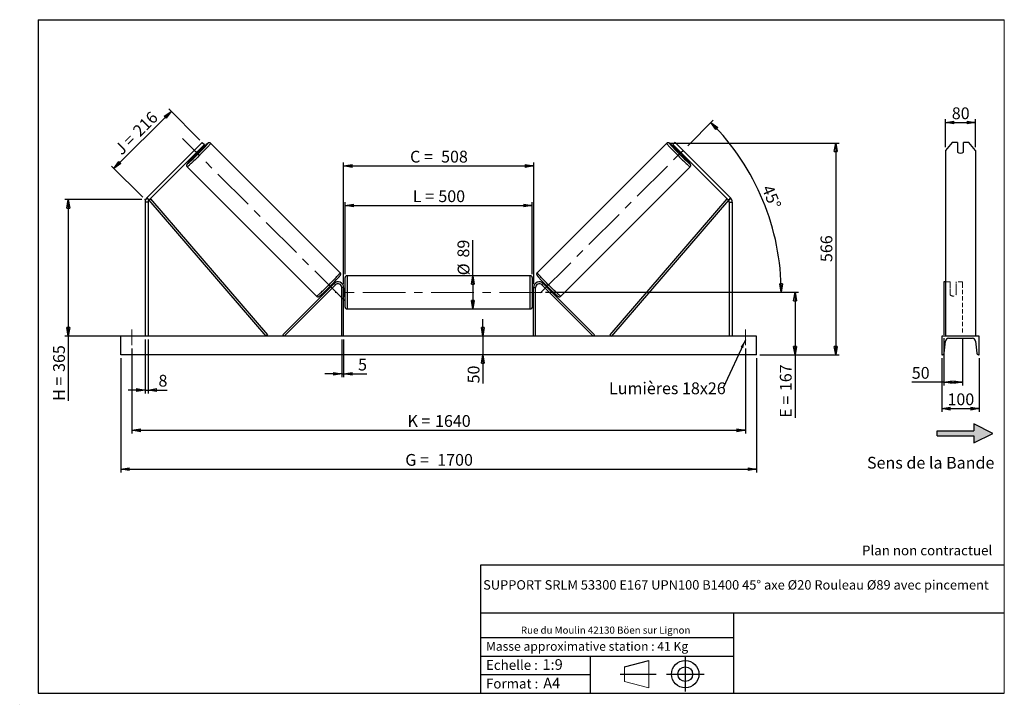
# Model space of a CAD drawing. Units: millimetres. Extents: x 0 to 292, y 2 to 205.
import ezdxf

# ---------------------------------------------------------------- set-up
doc = ezdxf.new("R2010")
doc.units = ezdxf.units.MM
doc.header["$PDSIZE"] = -1
doc.linetypes.add('CENTERX2', pattern=[20.32, 12.7, -2.54, 2.54, -2.54])
doc.linetypes.add('HIDDEN', pattern=[1.905, 1.27, -0.635])
doc.layers.add('SLD-0', color=7, linetype='Continuous')
doc.styles.add('SLDTEXTSTYLE0', font='TXT', dxfattribs={"width": 0.75})
doc.styles.add('SLDTEXTSTYLE2', font='TXT', dxfattribs={"width": 0.666667})
doc.dimstyles.new('SLDDIMSTYLE0', dxfattribs={"dimtxt": 3.501, "dimasz": 2.5, "dimexe": 0, "dimexo": 0.0625, "dimgap": 0.87525, "dimtad": 1, "dimdec": 0, "dimlfac": 9, "dimrnd": 1e-09, "dimzin": 12, "dimdsep": 46, "dimtxsty": 'SLDTEXTSTYLE0', "dimblk1": 'CLOSED', "dimblk2": 'CLOSED', "dimsah": 1, "dimcen": 0.09, "dimadec": 0, "dimazin": 3, "dimtfac": 1, "dimtofl": 0, "dimtmove": 0, "dimatfit": 3, "dimldrblk": 'CLOSED', "dimfxl": 0, "dimfrac": 2, "dimtolj": 1, "dimtzin": 12, "dimarcsym": 0})
doc.dimstyles.new('SLDDIMSTYLE1', dxfattribs={"dimtxt": 3.501, "dimasz": 2.5, "dimexe": 0, "dimexo": 0.0625, "dimgap": 0.87525, "dimtad": 1, "dimdec": 0, "dimlfac": 9, "dimrnd": 1e-09, "dimzin": 12, "dimdsep": 46, "dimtxsty": 'SLDTEXTSTYLE0', "dimblk1": 'CLOSED', "dimblk2": 'CLOSED', "dimsah": 1, "dimcen": 0.09, "dimadec": 0, "dimazin": 3, "dimtfac": 1, "dimtmove": 0, "dimatfit": 0, "dimldrblk": 'CLOSED', "dimfxl": 0, "dimfrac": 2, "dimtolj": 1, "dimtzin": 12, "dimarcsym": 0})
doc.dimstyles.new('SLDDIMSTYLE2', dxfattribs={"dimtxt": 3.501, "dimasz": 2.5, "dimexe": 0, "dimexo": 0.0625, "dimgap": 0.87525, "dimtad": 1, "dimdec": 4, "dimlfac": 9, "dimzin": 12, "dimdsep": 46, "dimtxsty": 'SLDTEXTSTYLE0', "dimblk1": 'CLOSED', "dimblk2": 'CLOSED', "dimsah": 1, "dimcen": 0.09, "dimadec": 0, "dimazin": 3, "dimtfac": 1, "dimtofl": 0, "dimtmove": 0, "dimatfit": 3, "dimldrblk": 'CLOSED', "dimfxl": 0, "dimfrac": 2, "dimtolj": 1, "dimtzin": 12, "dimarcsym": 0})
doc.dimstyles.new('SLDDIMSTYLE3', dxfattribs={"dimtxt": 0.18, "dimasz": 2.5, "dimexe": 0, "dimexo": 0.0625, "dimgap": 0, "dimtad": 0, "dimtih": 1, "dimtoh": 1, "dimdec": 0, "dimrnd": 1e-09, "dimzin": 0, "dimdsep": 46, "dimtxsty": 'Standard', "dimsah": 1, "dimcen": 0.09, "dimadec": 0, "dimazin": 0, "dimtfac": 2.5, "dimtdec": 0, "dimtofl": 0, "dimtmove": 0, "dimatfit": 3, "dimfxl": 0, "dimfrac": 2, "dimtolj": 1, "dimtzin": 0, "dimarcsym": 0})

# ---------------------------------------------------------------- blocks, each defined once
blk = doc.blocks.new('Bloc2')
at = {"linetype": 'Continuous'}
blk.add_hatch(color=7, dxfattribs=at).paths.add_polyline_path([(1970.8, 498.6), (2010, 518.6), (1970.8, 538.6), (1970.8, 523.6), (1894.5, 523.6), (1894.5, 513.6), (1970.8, 513.6)], flags=0)
at = {"layer": 'SLD-0', "color": 7}
for p, q in [((1970.8, 538.6), (1970.8, 523.6)), ((2010, 518.6), (1970.8, 538.6)), ((1894.5, 513.6), (1894.5, 523.6)), ((1894.5, 523.6), (1970.8, 523.6)), ((1894.5, 513.6), (1970.8, 513.6)), ((1970.8, 498.6), (2010, 518.6)), ((1970.8, 513.6), (1970.8, 498.6))]:
    blk.add_line(p, q, dxfattribs=at)
blk = doc.blocks.new('Bloc1')
at = {"color": 7, "linetype": 'Continuous', "lineweight": 0}
blk.add_point((27.17, 41.63), dxfattribs=at)
at = {"layer": 'SLD-0'}
for p, q in [((9.1, 43.82), (16.35, 45.7)), ((27.17, 46.64), (27.17, 36.52)), ((7.87, 41.63), (18.56, 41.63)), ((21.6, 41.63), (32.77, 41.63))]:
    blk.add_line(p, q, dxfattribs=at)
at = {"layer": 'SLD-0', "color": 7, "linetype": 'Continuous', "lineweight": 18}
for p, q in [((16.35, 45.7), (16.35, 37.56)), ((9.1, 39.44), (9.1, 43.82)), ((9.1, 39.44), (16.35, 37.56))]:
    blk.add_line(p, q, dxfattribs=at)
at = {"layer": 'SLD-0'}
for radius in [4.07, 2.19]:
    blk.add_circle((27.17, 41.63), radius, dxfattribs=at)
blk = doc.blocks.new('SW_NOTE_0')
at = {"color": 0, "linetype": 'Continuous', "lineweight": 0, "insert": (28.37, -0.09), "char_height": 2.1167, "attachment_point": 2, "style": 'SLDTEXTSTYLE0'}
blk.add_mtext('Rue du Moulin 42130 Böen sur Lignon', dxfattribs=at)
blk = doc.blocks.new('_Closed')
at = {"color": 0, "linetype": 'ByBlock', "lineweight": -2}
for p, q in [((-1, 0.166667), (0, 0)), ((-1, 0.166667), (-1, -0.166667)), ((0, 0), (-1, -0.166667)), ((0, 0), (-1, 0))]:
    blk.add_line(p, q, dxfattribs=at)
blk = doc.blocks.new('_D')
at = {"layer": 'SLD-0'}
for p, q in [((53.02, 169.21), (43.77, 178.46)), ((27.49, 160.77), (44.48, 177.75)), ((36.04, 152.22), (26.79, 161.47))]:
    blk.add_line(p, q, dxfattribs=at)
at = {"layer": 'SLD-0', "xscale": 2.5, "yscale": 2.5}
for p, rotation in [((44.48, 177.75), 45.00000000000104), ((27.49, 160.77), 225.0000000000011)]:
    blk.add_blockref('_Closed', p, dxfattribs=dict(at, rotation=rotation))
at = {"layer": 'SLD-0', "char_height": 3.501, "attachment_point": 1, "rotation": 45}
for s, insert, style in [('216', (32.76, 172.42), 'SLDTEXTSTYLE0'), ('J =', (27.34, 166.99), 'SLDTEXTSTYLE2')]:
    blk.add_mtext(s, dxfattribs=dict(at, insert=insert, style=style))
blk = doc.blocks.new('_D_1')
at = {"layer": 'SLD-0'}
for p, q in [((35.74, 151.52), (12.94, 151.52)), ((13.94, 151.52), (13.94, 110.97)), ((35.74, 110.97), (12.94, 110.97)), ((13.94, 110.97), (13.94, 91.7))]:
    blk.add_line(p, q, dxfattribs=at)
at = {"layer": 'SLD-0', "xscale": 2.5, "yscale": 2.5}
for p, rotation in [((13.94, 151.52), 90.0000000000004), ((13.94, 110.97), 270.0000000000004)]:
    blk.add_blockref('_Closed', p, dxfattribs=dict(at, rotation=rotation))
at = {"layer": 'SLD-0', "char_height": 3.501, "attachment_point": 1, "rotation": 90}
for s, insert, style in [('365', (9.43, 100.31), 'SLDTEXTSTYLE0'), ('H =', (9.43, 91.7), 'SLDTEXTSTYLE2')]:
    blk.add_mtext(s, dxfattribs=dict(at, insert=insert, style=style))
blk = doc.blocks.new('_D_2')
at = {"layer": 'SLD-0', "color": 7}
for p, q in [((29.52, 104.41), (29.52, 70.41)), ((218.41, 104.41), (218.41, 70.41)), ((29.52, 71.41), (218.41, 71.41))]:
    blk.add_line(p, q, dxfattribs=at)
at = {"layer": 'SLD-0', "color": 7, "xscale": 2.5, "yscale": 2.5}
for p, rotation in [((29.52, 71.41, 0.81), 180), ((218.41, 71.41, 0.81), 360)]:
    blk.add_blockref('_Closed', p, dxfattribs=dict(at, rotation=rotation))
at = {"layer": 'SLD-0', "color": 7, "char_height": 3.501, "attachment_point": 1}
for s, insert, style in [('G =', (114.05, 75.92), 'SLDTEXTSTYLE2'), ('1700', (123.54, 75.92), 'SLDTEXTSTYLE0')]:
    blk.add_mtext(s, dxfattribs=dict(at, insert=insert, style=style))
blk = doc.blocks.new('_D_3')
at = {"layer": 'SLD-0', "color": 7}
for p, q in [((32.85, 107.3), (32.85, 81.97)), ((215.08, 107.3), (215.08, 81.97)), ((32.85, 82.97), (215.08, 82.97))]:
    blk.add_line(p, q, dxfattribs=at)
at = {"layer": 'SLD-0', "color": 7, "xscale": 2.5, "yscale": 2.5, "rotation": 180.0000000000004}
blk.add_blockref('_Closed', (32.85, 82.97, 0.81), dxfattribs=at)
at = {"layer": 'SLD-0', "color": 7, "xscale": 2.5, "yscale": 2.5}
blk.add_blockref('_Closed', (215.08, 82.97, 0.81), dxfattribs=at)
at = {"layer": 'SLD-0', "color": 7, "char_height": 3.501, "attachment_point": 1}
for s, insert, style in [('K =', (114.7, 87.48), 'SLDTEXTSTYLE2'), ('1640', (122.88, 87.48), 'SLDTEXTSTYLE0')]:
    blk.add_mtext(s, dxfattribs=dict(at, insert=insert, style=style))
blk = doc.blocks.new('_D_4')
at = {"layer": 'SLD-0', "color": 7}
for p, q in [((95.19, 109.97), (95.19, 98.72)), ((95.74, 109.97), (95.74, 98.72)), ((95.19, 99.72), (90.19, 99.72)), ((95.19, 99.72), (95.74, 99.72)), ((95.74, 99.72), (102.61, 99.72))]:
    blk.add_line(p, q, dxfattribs=at)
at = {"layer": 'SLD-0', "color": 7, "xscale": 2.5, "yscale": 2.5}
blk.add_blockref('_Closed', (95.19, 99.72, 0.81), dxfattribs=at)
at = {"layer": 'SLD-0', "color": 7, "xscale": 2.5, "yscale": 2.5, "rotation": 180.0000000000004}
blk.add_blockref('_Closed', (95.74, 99.72, 0.81), dxfattribs=at)
at = {"layer": 'SLD-0', "color": 7, "insert": (100.02, 104.23), "char_height": 3.5, "attachment_point": 1, "style": 'SLDTEXTSTYLE0'}
blk.add_mtext('5', dxfattribs=at)
blk = doc.blocks.new('_D_5')
at = {"layer": 'SLD-0', "color": 7}
for p, q in [((137.1, 110.97), (137.1, 115.97)), ((137.1, 110.97), (137.1, 105.41)), ((137.1, 105.41), (137.1, 96.9))]:
    blk.add_line(p, q, dxfattribs=at)
at = {"layer": 'SLD-0', "color": 7, "xscale": 2.5, "yscale": 2.5}
for p, rotation in [((137.1, 110.97, 0.81), 270.0000000000004), ((137.1, 105.41, 0.81), 90.0000000000004)]:
    blk.add_blockref('_Closed', p, dxfattribs=dict(at, rotation=rotation))
at = {"layer": 'SLD-0', "color": 7, "insert": (132.59, 96.9), "char_height": 3.501, "attachment_point": 1, "rotation": 90, "style": 'SLDTEXTSTYLE0'}
blk.add_mtext('50', dxfattribs=at)
blk = doc.blocks.new('_D_6')
at = {"layer": 'SLD-0', "color": 7}
for p, q in [((155.74, 123.97), (230.83, 123.97)), ((229.83, 123.97), (229.83, 105.41)), ((219.41, 105.41), (230.83, 105.41)), ((229.83, 105.41), (229.83, 86.68))]:
    blk.add_line(p, q, dxfattribs=at)
at = {"layer": 'SLD-0', "color": 7, "xscale": 2.5, "yscale": 2.5}
for p, rotation in [((229.83, 123.97, 0.81), 90.0000000000004), ((229.83, 105.41, 0.81), 270.0000000000004)]:
    blk.add_blockref('_Closed', p, dxfattribs=dict(at, rotation=rotation))
at = {"layer": 'SLD-0', "color": 7, "char_height": 3.501, "attachment_point": 1, "rotation": 90}
for s, insert, style in [('167', (225.32, 94.6), 'SLDTEXTSTYLE0'), ('E =', (225.32, 86.68), 'SLDTEXTSTYLE2')]:
    blk.add_mtext(s, dxfattribs=dict(at, insert=insert, style=style))
blk = doc.blocks.new('_D_7')
at = {"layer": 'SLD-0', "color": 7}
for p, q in [((197.94, 167.53), (205.54, 175.12)), ((155.74, 123.97), (226.73, 123.97))]:
    blk.add_line(p, q, dxfattribs=at)
blk.add_arc((154.38, 123.97), 71.35, 0, 45, dxfattribs=at)
at = {"layer": 'SLD-0', "color": 7, "xscale": 2.5, "yscale": 2.5}
for p, rotation in [((204.83, 174.42, 0.81), 133.996571352875), ((225.73, 123.97, 0.81), 271.0034286471263)]:
    blk.add_blockref('_Closed', p, dxfattribs=dict(at, rotation=rotation))
at = {"layer": 'SLD-0', "color": 7, "insert": (223.12, 156.25), "char_height": 3.501, "attachment_point": 1, "rotation": 292.5, "style": 'SLDTEXTSTYLE0'}
blk.add_mtext('45°', dxfattribs=at)
blk = doc.blocks.new('_D_8')
at = {"layer": 'SLD-0', "color": 7}
for q in [(134.12, 139.48), (134.12, 119.02)]:
    blk.add_line((134.12, 128.91), q, dxfattribs=at)
at = {"layer": 'SLD-0', "color": 7, "xscale": 2.5, "yscale": 2.5}
for p, rotation in [((134.12, 128.91, 0.81), 90.0000000000004), ((134.12, 119.02, 0.81), 270.0000000000004)]:
    blk.add_blockref('_Closed', p, dxfattribs=dict(at, rotation=rotation))
at = {"layer": 'SLD-0', "color": 7, "char_height": 3.501, "attachment_point": 1, "rotation": 90, "style": 'SLDTEXTSTYLE0'}
for s, insert in [('89', (129.56, 134.31)), ('%%c', (129.61, 129.03))]:
    blk.add_mtext(s, dxfattribs=dict(at, insert=insert))
blk = doc.blocks.new('_D_9')
at = {"layer": 'SLD-0', "color": 7}
for p, q in [((96.19, 129.35), (96.19, 150.77)), ((96.19, 149.77), (151.74, 149.77)), ((151.74, 129.35), (151.74, 150.77))]:
    blk.add_line(p, q, dxfattribs=at)
at = {"layer": 'SLD-0', "color": 7, "xscale": 2.5, "yscale": 2.5, "rotation": 180.0000000000004}
blk.add_blockref('_Closed', (96.19, 149.77, 0.81), dxfattribs=at)
at = {"layer": 'SLD-0', "color": 7, "xscale": 2.5, "yscale": 2.5}
blk.add_blockref('_Closed', (151.74, 149.77, 0.81), dxfattribs=at)
at = {"layer": 'SLD-0', "color": 7, "char_height": 3.501, "attachment_point": 1}
for s, insert, style in [('L =', (116.3, 154.28), 'SLDTEXTSTYLE2'), ('500', (123.87, 154.28), 'SLDTEXTSTYLE0')]:
    blk.add_mtext(s, dxfattribs=dict(at, insert=insert, style=style))
blk = doc.blocks.new('_D_10')
at = {"layer": 'SLD-0', "color": 7}
for p, q in [((95.74, 126.41), (95.74, 162.53)), ((95.74, 161.53), (152.19, 161.53)), ((152.19, 126.41), (152.19, 162.53))]:
    blk.add_line(p, q, dxfattribs=at)
at = {"layer": 'SLD-0', "color": 7, "xscale": 2.5, "yscale": 2.5, "rotation": 180.0000000000005}
blk.add_blockref('_Closed', (95.74, 161.53, 0.81), dxfattribs=at)
at = {"layer": 'SLD-0', "color": 7, "xscale": 2.5, "yscale": 2.5}
blk.add_blockref('_Closed', (152.19, 161.53, 0.81), dxfattribs=at)
at = {"layer": 'SLD-0', "color": 7, "char_height": 3.501, "attachment_point": 1}
for s, insert, style in [('C =', (115.48, 166.04), 'SLDTEXTSTYLE2'), ('508', (124.69, 166.04), 'SLDTEXTSTYLE0')]:
    blk.add_mtext(s, dxfattribs=dict(at, insert=insert, style=style))
blk = doc.blocks.new('_D_11')
at = {"layer": 'SLD-0', "color": 7}
for p, q in [((36.74, 109.97), (36.74, 93.93)), ((37.63, 109.97), (37.63, 93.93)), ((36.74, 94.93), (31.74, 94.93)), ((36.74, 94.93), (37.63, 94.93)), ((37.63, 94.93), (43.32, 94.93))]:
    blk.add_line(p, q, dxfattribs=at)
at = {"layer": 'SLD-0', "color": 7, "xscale": 2.5, "yscale": 2.5}
blk.add_blockref('_Closed', (36.74, 94.93, 0.81), dxfattribs=at)
at = {"layer": 'SLD-0', "color": 7, "xscale": 2.5, "yscale": 2.5, "rotation": 180.0000000000005}
blk.add_blockref('_Closed', (37.63, 94.93, 0.81), dxfattribs=at)
at = {"layer": 'SLD-0', "color": 7, "insert": (40.73, 99.44), "char_height": 3.5, "attachment_point": 1, "style": 'SLDTEXTSTYLE0'}
blk.add_mtext('8', dxfattribs=at)
blk = doc.blocks.new('_D_12')
at = {"layer": 'SLD-0', "color": 7}
for p, q in [((192.7, 168.28), (242.92, 168.28)), ((241.92, 168.28), (241.92, 105.41)), ((219.41, 105.41), (242.92, 105.41))]:
    blk.add_line(p, q, dxfattribs=at)
at = {"layer": 'SLD-0', "color": 7, "xscale": 2.5, "yscale": 2.5}
for p, rotation in [((241.92, 168.28, 0.81), 90.0000000000004), ((241.92, 105.41, 0.81), 270.0000000000004)]:
    blk.add_blockref('_Closed', p, dxfattribs=dict(at, rotation=rotation))
at = {"layer": 'SLD-0', "color": 7, "insert": (237.41, 132.96), "char_height": 3.501, "attachment_point": 1, "rotation": 90, "style": 'SLDTEXTSTYLE0'}
blk.add_mtext('566', dxfattribs=at)
blk = doc.blocks.new('SW_NOTE_0_1')
at = {"layer": 'SLD-0', "color": 0, "insert": (-33.93, 1.63), "char_height": 3.5, "attachment_point": 1, "style": 'SLDTEXTSTYLE0'}
blk.add_mtext('Lumières 18x26', dxfattribs=at)
blk = doc.blocks.new('_D_13')
at = {"layer": 'SLD-0', "color": 7}
for p, q in [((274.54, 167.14), (274.54, 175.42)), ((274.54, 174.42), (283.43, 174.42)), ((283.43, 167.14), (283.43, 175.42))]:
    blk.add_line(p, q, dxfattribs=at)
at = {"layer": 'SLD-0', "color": 7, "xscale": 2.5, "yscale": 2.5, "rotation": 180.0000000000004}
blk.add_blockref('_Closed', (274.54, 174.42), dxfattribs=at)
at = {"layer": 'SLD-0', "color": 7, "xscale": 2.5, "yscale": 2.5}
blk.add_blockref('_Closed', (283.43, 174.42), dxfattribs=at)
at = {"layer": 'SLD-0', "color": 7, "insert": (276.4, 178.93), "char_height": 3.501, "attachment_point": 1, "style": 'SLDTEXTSTYLE0'}
blk.add_mtext('80', dxfattribs=at)
blk = doc.blocks.new('_D_14')
at = {"layer": 'SLD-0', "color": 7}
for p, q in [((273.99, 110.36), (273.99, 96.26)), ((279.54, 110.36), (279.54, 96.26)), ((273.99, 97.26), (264.52, 97.26)), ((273.99, 97.26), (279.54, 97.26))]:
    blk.add_line(p, q, dxfattribs=at)
at = {"layer": 'SLD-0', "color": 7, "xscale": 2.5, "yscale": 2.5, "rotation": 180.0000000000006}
blk.add_blockref('_Closed', (273.99, 97.26), dxfattribs=at)
at = {"layer": 'SLD-0', "color": 7, "xscale": 2.5, "yscale": 2.5}
blk.add_blockref('_Closed', (279.54, 97.26), dxfattribs=at)
at = {"layer": 'SLD-0', "color": 7, "insert": (264.52, 101.78), "char_height": 3.501, "attachment_point": 1, "style": 'SLDTEXTSTYLE0'}
blk.add_mtext('50', dxfattribs=at)
blk = doc.blocks.new('_D_15')
at = {"layer": 'SLD-0', "color": 7}
for p, q in [((273.43, 104.41), (273.43, 88.41)), ((284.54, 104.41), (284.54, 88.41)), ((273.43, 89.41), (284.54, 89.41))]:
    blk.add_line(p, q, dxfattribs=at)
at = {"layer": 'SLD-0', "color": 7, "xscale": 2.5, "yscale": 2.5, "rotation": 180.0000000000004}
blk.add_blockref('_Closed', (273.43, 89.41), dxfattribs=at)
at = {"layer": 'SLD-0', "color": 7, "xscale": 2.5, "yscale": 2.5}
blk.add_blockref('_Closed', (284.54, 89.41), dxfattribs=at)
at = {"layer": 'SLD-0', "color": 7, "insert": (275.11, 93.92), "char_height": 3.501, "attachment_point": 1, "style": 'SLDTEXTSTYLE0'}
blk.add_mtext('100', dxfattribs=at)

msp = doc.modelspace()

# ---------------------------------------------------------------- linework, layer by layer
at = {"color": 7, "linetype": 'Continuous', "lineweight": 18}
for p, q in [((292, 205), (5, 205)), ((5, 205), (5, 4.867368)), ((292, 4.867368), (292, 205)), ((4.937878, 61.166738), (5, 61.166738))]:
    msp.add_line(p, q, dxfattribs=at)
at = {"color": 7, "linetype": 'Continuous', "lineweight": 25}
for p, q in [((51.371548, 166.143837), (53.728574, 168.500863)), ((54.357111, 167.872319), (52.000085, 165.515299)), ((53.728574, 168.500863), (54.357111, 167.872319)), ((94.70229, 129.805597), (56.232591, 168.275299)), ((191.698544, 168.275299), (153.228846, 129.805597)), ((194.202562, 168.500863), (193.574024, 167.872319)), ((193.574024, 167.872319), (195.93105, 165.515299)), ((196.559588, 166.143837), (194.202562, 168.500863)), ((276.469443, 168.500863), (274.544942, 166.143837)), ((278.100498, 168.500863), (276.469443, 168.500863)), ((278.100498, 168.500863), (278.100498, 165.672434)), ((279.878275, 165.672434), (279.878275, 168.500863)), ((281.50933, 168.500863), (279.878275, 168.500863)), ((283.433831, 166.143837), (281.50933, 168.500863)), ((51.371548, 166.143837), (37.264042, 152.036335)), ((52.000085, 165.515299), (37.892587, 151.407794)), ((51.214417, 164.729624), (51.558117, 164.38592)), ((52.000085, 165.515299), (51.371548, 166.143837)), ((51.439007, 164.954214), (51.568276, 164.824945)), ((51.568276, 164.824945), (52.69044, 165.947112)), ((52.69044, 165.947112), (52.56117, 166.076381)), ((53.129468, 165.957271), (52.785761, 166.300971)), ((195.145375, 166.300971), (194.801668, 165.957271)), ((195.240696, 165.947112), (195.369965, 166.076381)), ((196.36286, 164.824945), (195.240696, 165.947112)), ((195.93105, 165.515299), (196.559588, 166.143837)), ((195.93105, 165.515299), (210.038549, 151.407794)), ((196.492129, 164.954214), (196.36286, 164.824945)), ((196.373019, 164.38592), (196.716719, 164.729624)), ((196.559588, 166.143837), (210.667093, 152.036335)), ((274.544942, 166.143837), (274.544942, 152.036335)), ((283.433831, 166.143837), (283.433831, 152.036335)), ((49.240086, 161.282797), (87.709791, 122.813095)), ((160.221345, 122.813095), (198.69105, 161.282797)), ((37.632233, 150.779256), (36.743343, 150.779256)), ((36.743343, 150.779256), (36.743343, 110.965923)), ((37.264042, 152.036335), (37.892587, 151.407794)), ((37.632233, 150.779256), (37.632233, 110.965923)), ((37.892587, 151.407794), (38.313852, 151.769975)), ((37.892587, 151.407794), (72.661817, 110.965923)), ((38.313852, 151.769975), (73.083086, 111.328103)), ((209.617283, 151.769975), (174.84805, 111.328103)), ((210.038549, 151.407794), (175.269319, 110.965923)), ((210.038549, 151.407794), (209.617283, 151.769975)), ((210.667093, 152.036335), (210.038549, 151.407794)), ((210.298902, 150.779256), (211.187793, 150.779256)), ((210.298902, 150.779256), (210.298902, 110.965923)), ((211.187793, 150.779256), (211.187793, 110.965923)), ((274.544942, 152.036335), (274.544942, 150.779256)), ((274.544942, 150.779256), (274.544942, 110.965923)), ((283.433831, 152.036335), (283.433831, 150.779256)), ((283.433831, 150.779256), (283.433831, 110.965923)), ((151.187791, 128.910368), (96.743345, 128.910368)), ((92.898167, 126.588878), (77.668047, 111.35876)), ((93.291004, 126.196042), (78.060885, 110.965923)), ((92.416296, 126.221257), (92.473421, 126.164132)), ((92.698011, 126.388723), (92.499428, 126.587305)), ((93.291004, 126.196042), (92.898167, 126.588878)), ((96.18779, 119.577034), (96.18779, 128.354812)), ((151.743346, 128.354812), (151.743346, 123.965923)), ((154.640131, 126.196042), (155.032969, 126.588878)), ((154.640131, 126.196042), (169.870251, 110.965923)), ((155.032969, 126.588878), (170.263088, 111.35876)), ((155.431708, 126.587305), (155.233125, 126.388723)), ((155.514839, 126.221257), (155.457715, 126.164132)), ((274.544942, 127.077034), (273.989386, 127.077034)), ((273.989386, 127.077034), (273.989386, 126.588878)), ((273.989386, 126.588878), (273.989386, 111.35876)), ((90.928081, 125.015956), (91.126664, 124.817375)), ((91.351254, 125.041966), (91.29413, 125.099088)), ((91.765188, 124.628031), (91.744092, 124.649128)), ((91.765188, 124.628031), (92.887355, 125.750198)), ((92.866258, 125.771295), (92.887355, 125.750198)), ((95.743345, 125.410367), (95.18779, 125.410367)), ((95.18779, 110.965923), (95.18779, 125.410367)), ((95.743345, 110.965923), (95.743345, 125.410367)), ((96.18779, 125.077035), (95.743345, 125.077035)), ((95.854458, 124.759415), (95.743345, 124.759415)), ((95.743345, 123.172431), (95.854458, 123.172431)), ((95.743345, 122.854812), (96.18779, 122.854812)), ((95.854458, 123.172431), (95.854458, 124.759415)), ((152.187791, 125.077035), (151.743346, 125.077035)), ((151.743346, 123.965923), (151.743346, 119.577034)), ((151.743346, 122.854812), (152.187791, 122.854812)), ((152.076678, 124.759415), (152.187791, 124.759415)), ((152.076678, 123.172431), (152.076678, 124.759415)), ((152.187791, 123.172431), (152.076678, 123.172431)), ((152.187791, 125.410367), (152.743346, 125.410367)), ((152.187791, 110.965923), (152.187791, 125.410367)), ((152.743346, 110.965923), (152.743346, 125.410367)), ((155.064877, 125.771295), (155.043781, 125.750198)), ((156.165947, 124.628031), (155.043781, 125.750198)), ((156.165947, 124.628031), (156.187044, 124.649128)), ((156.579882, 125.041966), (156.637006, 125.099088)), ((156.804472, 124.817375), (157.003055, 125.015956)), ((96.743345, 119.021478), (151.187791, 119.021478)), ((73.083086, 111.328103), (72.661817, 110.965923)), ((78.060885, 110.965923), (77.668047, 111.35876)), ((169.870251, 110.965923), (170.263088, 111.35876)), ((174.84805, 111.328103), (175.269319, 110.965923)), ((29.521121, 105.410367), (29.521121, 110.965923)), ((218.410015, 110.965923), (29.521121, 110.965923)), ((218.410015, 105.410367), (218.410015, 110.965923)), ((284.544942, 110.965923), (273.433831, 110.965923)), ((273.433831, 110.965923), (273.433831, 105.410367)), ((274.164904, 105.864644), (274.493344, 109.441179)), ((275.433831, 110.299256), (282.544942, 110.299256)), ((283.485429, 109.441179), (283.813869, 105.864644)), ((284.544942, 105.410367), (284.544942, 110.965923)), ((218.410015, 105.410367), (29.521121, 105.410367)), ((273.433831, 105.410367), (273.666999, 105.410367)), ((284.311774, 105.410367), (284.544942, 105.410367))]:
    msp.add_line(p, q, dxfattribs=at)
at = {"color": 1, "linetype": 'Continuous', "lineweight": 25}
for p, q in [((96.743345, 128.910368), (96.743345, 119.021478)), ((151.187791, 123.965923), (151.187791, 128.910368)), ((151.187791, 119.021478), (151.187791, 123.965923))]:
    msp.add_line(p, q, dxfattribs=at)
at = {"color": 7, "linetype": 'HIDDEN', "lineweight": 18}
for p, q in [((275.878275, 127.077034), (274.544942, 127.077034)), ((275.878275, 126.588878), (275.878275, 127.077034)), ((275.878275, 126.588878), (275.878275, 125.131644)), ((277.656053, 127.077034), (277.656053, 126.588878)), ((279.544942, 127.077034), (277.656053, 127.077034)), ((277.656053, 125.131644), (277.656053, 126.588878)), ((279.544942, 127.077034), (279.544942, 126.588878)), ((279.544942, 126.588878), (279.544942, 111.35876)), ((275.878275, 124.738807), (275.878275, 125.131644)), ((275.878275, 124.738807), (275.878275, 123.299257)), ((277.656053, 124.738807), (277.656053, 125.131644)), ((277.656053, 123.299257), (277.656053, 124.738807))]:
    msp.add_line(p, q, dxfattribs=at)
at = {"color": 1, "linetype": 'Continuous', "lineweight": 25, "flags": 128}
for points in [[(56.232591, 168.275299), (56.230538, 168.249199), (56.200352, 168.195164), (56.14227, 168.113625), (56.056778, 168.005237), (55.944542, 167.870868), (55.806478, 167.711611), (55.643697, 167.528744), (55.457506, 167.323737), (55.249406, 167.09824), (55.021067, 166.854066), (54.774344, 166.59319), (54.511203, 166.31771), (54.233776, 166.02984), (53.94429, 165.731899), (53.645081, 165.426283), (53.338554, 165.115461), (53.027179, 164.801928), (52.71346, 164.488209), (52.399927, 164.176834), (52.089102, 163.870307), (51.783489, 163.571095), (51.485545, 163.281612), (51.197674, 163.004182), (50.922195, 162.741044), (50.661319, 162.494317), (50.417145, 162.265982), (50.191654, 162.057882), (49.98664, 161.871691), (49.803773, 161.70891), (49.644516, 161.570846), (49.510154, 161.45861), (49.40176, 161.373114), (49.320221, 161.315036), (49.266186, 161.28485), (49.240099, 161.28279)], [(191.698544, 168.275299), (191.700597, 168.249199), (191.730784, 168.195164), (191.788865, 168.113625), (191.874358, 168.005237), (191.986594, 167.870868), (192.124658, 167.711611), (192.287438, 167.528744), (192.47363, 167.323737), (192.68173, 167.09824), (192.910068, 166.854066), (193.156792, 166.59319), (193.419933, 166.31771), (193.69736, 166.02984), (193.986846, 165.731899), (194.286055, 165.426283), (194.592582, 165.115461), (194.903956, 164.801928), (195.217675, 164.488209), (195.531209, 164.176834), (195.842034, 163.870307), (196.147647, 163.571095), (196.445591, 163.281612), (196.733461, 163.004182), (197.008941, 162.741044), (197.269817, 162.494317), (197.513991, 162.265982), (197.739482, 162.057882), (197.944495, 161.871691), (198.127362, 161.70891), (198.286619, 161.570846), (198.420981, 161.45861), (198.529376, 161.373114), (198.610915, 161.315036), (198.66495, 161.28485), (198.69105, 161.282797), (198.691063, 161.28281)], [(49.570077, 162.513056), (49.530817, 162.46772), (49.418436, 162.334733), (49.332546, 162.227431), (49.273928, 162.146796), (49.243112, 162.093552), (49.240377, 162.068184), (49.265749, 162.070919), (49.318989, 162.101735), (49.399627, 162.160353), (49.506929, 162.246243), (49.636404, 162.355594)], [(198.361059, 162.513056), (198.400318, 162.46772), (198.5127, 162.334733), (198.59859, 162.227431), (198.657208, 162.146796), (198.688023, 162.093552), (198.690759, 162.068184), (198.665387, 162.070919), (198.612147, 162.101735), (198.531508, 162.160353), (198.424207, 162.246243), (198.306223, 162.345723)], [(87.709791, 122.813095), (87.735888, 122.815149), (87.789923, 122.845335), (87.871465, 122.903411), (87.979853, 122.98891), (88.114218, 123.101143), (88.273475, 123.239207), (88.456346, 123.401989), (88.661353, 123.588181), (88.88685, 123.796281), (89.131017, 124.024615), (89.391894, 124.271344), (89.667376, 124.534482), (89.955247, 124.811911), (90.253191, 125.101395), (90.558804, 125.400605), (90.869629, 125.707132), (91.183162, 126.018508), (91.496878, 126.332226), (91.808253, 126.645758), (92.11478, 126.956583), (92.413992, 127.262197), (92.703475, 127.560138), (92.980905, 127.848008), (93.244043, 128.123491), (93.490773, 128.384367), (93.719105, 128.628536), (93.927204, 128.854034), (94.113396, 129.059042), (94.27618, 129.241911), (94.414244, 129.401168), (94.526476, 129.535533), (94.611976, 129.643923), (94.670051, 129.725464), (94.700237, 129.7795), (94.70229, 129.805597), (94.70229, 129.805597)], [(160.221345, 122.813095), (160.195248, 122.815149), (160.141213, 122.845335), (160.05967, 122.903411), (159.951283, 122.98891), (159.816917, 123.101143), (159.65766, 123.239207), (159.47479, 123.401989), (159.269783, 123.588181), (159.044285, 123.796281), (158.800118, 124.024615), (158.539242, 124.271344), (158.263759, 124.534482), (157.975889, 124.811911), (157.677945, 125.101395), (157.372332, 125.400605), (157.061507, 125.707132), (156.747973, 126.018508), (156.434258, 126.332226), (156.122883, 126.645758), (155.816356, 126.956583), (155.517144, 127.262197), (155.227661, 127.560138), (154.950231, 127.848008), (154.687093, 128.123491), (154.440363, 128.384367), (154.212031, 128.628536), (154.003931, 128.854034), (153.81774, 129.059042), (153.654956, 129.241911), (153.516892, 129.401168), (153.40466, 129.535533), (153.31916, 129.643923), (153.261085, 129.725464), (153.230899, 129.7795), (153.228846, 129.805597), (153.228846, 129.805597)]]:
    msp.add_lwpolyline(points, dxfattribs=at)
at = {"color": 7, "linetype": 'Continuous', "lineweight": 25, "flags": 128}
for points in [[(53.129468, 165.957271), (53.120971, 165.937366), (53.084387, 165.889789), (53.021033, 165.816253), (52.933209, 165.719415), (52.824073, 165.602782), (52.697586, 165.470563), (52.558309, 165.327538), (52.411278, 165.178874), (52.261809, 165.029952), (52.115301, 164.886146), (51.977051, 164.752658), (51.852061, 164.634313), (51.744838, 164.535382), (51.659266, 164.459449), (51.598436, 164.409256), (51.564541, 164.386613), (51.558117, 164.38592)], [(194.801668, 165.957271), (194.810165, 165.937366), (194.846749, 165.889789), (194.910102, 165.816253), (194.997926, 165.719415), (195.107063, 165.602782), (195.23355, 165.470563), (195.372826, 165.327538), (195.519858, 165.178874), (195.669326, 165.029952), (195.815835, 164.886146), (195.954084, 164.752658), (196.079075, 164.634313), (196.186297, 164.535382), (196.27187, 164.459449), (196.3327, 164.409256), (196.366595, 164.386613), (196.373019, 164.38592)]]:
    msp.add_lwpolyline(points, dxfattribs=at)
at = {"color": 7, "linetype": 'Continuous', "lineweight": 25}
for centre, radius, start, end in [((-1.466368, 218.981659), 76.275845, 312.0649962, 317.93531294), ((92.19796, 126.515026), 55.678974, 132.03980208, 134.72804402), ((249.163256, 218.748971), 75.945798, 222.04477888, 227.96001418), ((155.507671, 126.280947), 56.003974, 45.27658107, 47.93343252), ((88.039598, 128.148204), 51.5834, 135.19145593, 138.22556049), ((35.256608, 182.258729), 23.874826, 313.09548296, 316.90468611), ((212.674528, 182.258729), 23.874826, 223.09531389, 226.90451704), ((159.891538, 128.148204), 51.5834, 41.77443951, 44.80854407), ((278.989386, 166.737693), 1.387408, 230.15722402, 309.84277598), ((38.521123, 150.779255), 1.777778, 135, 180), ((38.521123, 150.779255), 0.888889, 135, 180), ((209.410012, 150.779255), 0.888889, 0, 45), ((209.410012, 150.779255), 1.777778, 0, 45), ((96.743346, 128.354812), 0.555556, 90, 180), ((151.18779, 128.354812), 0.555556, 0, 90), ((31.425878, 186.082534), 85.264738, 312.61024903, 317.41961084), ((74.981571, 142.53379), 23.876105, 313.09553849, 316.90454604), ((92.044659, 126.655284), 1.236656, 312.95558535, 327.77737903), ((94.076679, 125.410368), 1.666667, 0, 135), ((94.076679, 125.410368), 1.111111, 0, 135), ((153.854457, 125.410368), 1.666667, 45, 180), ((153.854457, 125.410368), 1.111111, 45, 180), ((218.605032, 188.25666), 88.286207, 223.02137529, 227.35393903), ((155.886477, 126.655284), 1.236656, 212.22262097, 227.04441465), ((172.949565, 142.53379), 23.876105, 223.09545396, 226.90446151), ((90.860212, 125.470589), 1.236481, 302.22178633, 317.04562866), ((157.070924, 125.470589), 1.236481, 222.95437134, 237.77821367), ((96.743346, 119.577034), 0.555556, 180, 270), ((151.18779, 119.577034), 0.555556, 270, 0), ((275.433831, 109.354812), 0.944444, 90, 174.75313766), ((282.544942, 109.354812), 0.944444, 5.24686234, 90), ((273.666999, 105.910368), 0.5, 270, 354.75313766), ((284.311774, 105.910368), 0.5, 185.24686234, 270)]:
    msp.add_arc(centre, radius, start, end, dxfattribs=at)
at = {"color": 1, "linetype": 'Continuous', "lineweight": 25}
for centre, radius, start, end in [((56.42968, 166.435034), 2.085849, 118.10059171, 136.65739933), ((54.373445, 168.75207), 1.174964, 312.02122266, 336.04473897), ((191.482483, 166.403112), 2.122945, 43.20279313, 61.85351413), ((193.539586, 168.742909), 1.154699, 203.90458053, 227.82086967)]:
    msp.add_arc(centre, radius, start, end, dxfattribs=at)
at = {"color": 7, "linetype": 'HIDDEN', "lineweight": 18}
msp.add_arc((276.767164, 123.965923), 1.111111, 216.86989765, 323.13010235, dxfattribs=at)
at = {"color": 7, "linetype": 'Continuous', "lineweight": 25}
for points, knots in [([(56.232591, 168.275299), (56.198454, 168.30498), (56.132172, 168.362609), (56.016159, 168.414226), (55.903976, 168.439391), (55.801091, 168.442048), (55.712037, 168.429467), (55.638427, 168.408324), (55.577235, 168.383199), (55.521608, 168.35446), (55.460967, 168.317451), (55.383382, 168.263223), (55.282586, 168.185247), (55.150292, 168.075602), (55.036482, 167.978176), (54.957145, 167.907582), (54.937528, 167.890127)], [0, 0, 0, 0, 0.048524053, 0.0942154613, 0.1363778411, 0.1760323656, 0.2140800442, 0.2525590886, 0.2944690001, 0.3449236171, 0.412639683, 0.5170747255, 0.6660746208, 0.8048071071, 0.9517356146, 1, 1, 1, 1]), ([(192.991614, 167.892273), (192.939999, 167.93758), (192.83487, 168.029862), (192.700711, 168.142691), (192.578668, 168.240201), (192.486694, 168.307153), (192.407468, 168.35611), (192.340053, 168.38975), (192.267996, 168.416835), (192.179701, 168.437302), (192.072533, 168.443468), (191.953927, 168.426514), (191.834159, 168.380767), (191.749649, 168.324191), (191.708156, 168.284494), (191.698544, 168.275299)], [0, 0, 0, 0, 0.13565143862, 0.27629611668, 0.42112799779, 0.57755118837, 0.66352402256, 0.71803100989, 0.7615391346, 0.80379982068, 0.84649998648, 0.89145539392, 0.93812887117, 0.985668061, 1, 1, 1, 1]), ([(49.534692, 162.474466), (49.51516, 162.452093), (49.449953, 162.377401), (49.361157, 162.270784), (49.264652, 162.149111), (49.201925, 162.061831), (49.155224, 161.983786), (49.125203, 161.923086), (49.09877, 161.85295), (49.078198, 161.764725), (49.071939, 161.657767), (49.088389, 161.538904), (49.135102, 161.420275), (49.188334, 161.331562), (49.232632, 161.29403), (49.243178, 161.285095)], [0, 0, 0, 0, 0.0663377953, 0.2214756031, 0.3817062605, 0.5567360341, 0.6327503994, 0.6889333895, 0.7369654972, 0.7834651213, 0.8304413522, 0.8798941197, 0.9312441459, 0.9836309258, 1, 1, 1, 1]), ([(198.688957, 161.286121), (198.713095, 161.310744), (198.767707, 161.366452), (198.820187, 161.472768), (198.851678, 161.58617), (198.858765, 161.691762), (198.849106, 161.784199), (198.82941, 161.861284), (198.805008, 161.924806), (198.777308, 161.980975), (198.743022, 162.039116), (198.69081, 162.11612), (198.615069, 162.215053), (198.514688, 162.337837), (198.434572, 162.430533), (198.397272, 162.473691)], [0, 0, 0, 0, 0.0407278505, 0.0921444204, 0.1393381465, 0.18356106, 0.2257338272, 0.2676788033, 0.3125825342, 0.3652958432, 0.4342639069, 0.536501091, 0.7123913347, 0.8660943181, 1, 1, 1, 1]), ([(94.228807, 128.411284), (94.264344, 128.450954), (94.352218, 128.54905), (94.468836, 128.683585), (94.582188, 128.818518), (94.677432, 128.939002), (94.740483, 129.026592), (94.787158, 129.104602), (94.817172, 129.165311), (94.843604, 129.235443), (94.864188, 129.32367), (94.870439, 129.430625), (94.853988, 129.549487), (94.807283, 129.668125), (94.753975, 129.756911), (94.709592, 129.794506), (94.698965, 129.803508)], [0, 0, 0, 0, 0.0871528438, 0.2155122621, 0.3458457988, 0.4804581009, 0.6275031348, 0.6913642577, 0.7385641929, 0.7789163758, 0.8179820635, 0.8574465701, 0.8989925523, 0.9421333749, 0.9861443996, 1, 1, 1, 1]), ([(153.231144, 129.802506), (153.206932, 129.777809), (153.152245, 129.722027), (153.099698, 129.615629), (153.068213, 129.502222), (153.061123, 129.396632), (153.070786, 129.304193), (153.090488, 129.22711), (153.114882, 129.163588), (153.142587, 129.107416), (153.176862, 129.049283), (153.229144, 128.97222), (153.304434, 128.8737), (153.412791, 128.741644), (153.541267, 128.592297), (153.651849, 128.46661), (153.724108, 128.38686), (153.738949, 128.370481)], [0, 0, 0, 0, 0.0333287207, 0.07527836194, 0.11378231943, 0.14986157808, 0.18426914619, 0.21849021675, 0.25512519426, 0.29813212541, 0.35440043605, 0.43781143606, 0.5813135744, 0.70671344985, 0.83978748359, 0.96709598809, 1, 1, 1, 1]), ([(153.738949, 128.370481), (153.778928, 128.326095), (153.871482, 128.223338), (153.980976, 128.104825), (154.043174, 128.037503)], [0, 0, 0, 0, 0.4319492852, 1, 1, 1, 1]), ([(87.709791, 122.813095), (87.743928, 122.783413), (87.810208, 122.725781), (87.926221, 122.674169), (88.038402, 122.649001), (88.141285, 122.646345), (88.230338, 122.658928), (88.303953, 122.680067), (88.365139, 122.705199), (88.420771, 122.733928), (88.481426, 122.770956), (88.558928, 122.825099), (88.660147, 122.903519), (88.790856, 123.011477), (88.942423, 123.142509), (89.05727, 123.243609), (89.124796, 123.304859), (89.128829, 123.308517)], [0, 0, 0, 0, 0.0440338862, 0.0854952131, 0.123755529, 0.1597391023, 0.1942654629, 0.2291838631, 0.2672146317, 0.3129998443, 0.3744491478, 0.4692183718, 0.6044280606, 0.7303209064, 0.8636511434, 0.9918578972, 1, 1, 1, 1]), ([(158.814447, 123.29789), (158.851969, 123.2642), (158.948552, 123.177482), (159.082601, 123.060901), (159.219592, 122.945264), (159.341104, 122.848323), (159.433207, 122.781216), (159.512429, 122.732292), (159.579839, 122.698638), (159.651894, 122.671563), (159.740189, 122.651095), (159.847359, 122.644919), (159.965965, 122.661886), (160.085735, 122.707626), (160.170247, 122.764199), (160.211734, 122.803899), (160.221345, 122.813095)], [0, 0, 0, 0, 0.08074382884, 0.20783458132, 0.33673463145, 0.46947102782, 0.61283065392, 0.69162424056, 0.74157907725, 0.78145290189, 0.82018438831, 0.85931952684, 0.90052085583, 0.94329730151, 0.9868651704, 1, 1, 1, 1])]:
    msp.add_open_spline(points, degree=3, knots=knots, dxfattribs=at)
at = {"layer": 'SLD-0'}
for p, q in [((5, 205), (292, 205)), ((5, 205), (5, 4.867368)), ((-0.496233, 1.52185), (-0.471446, 1.52185))]:
    msp.add_line(p, q, dxfattribs=at)
at = {"layer": 'SLD-0', "color": 7, "linetype": 'CENTERX2', "lineweight": 18}
for p, q in [((96.119075, 121.396311), (47.823304, 169.692083)), ((154.211748, 123.795998), (197.237087, 166.821338)), ((154.743346, 123.965923), (93.18779, 123.965923)), ((32.854457, 108.299256), (32.854457, 112.965923)), ((215.076679, 108.299256), (215.076679, 112.965923))]:
    msp.add_line(p, q, dxfattribs=at)
at = {"layer": 'SLD-0', "color": 7}
for p, q in [((212.459205, 42.875168), (136.386506, 42.875168)), ((136.386506, 42.875168), (136.386506, 4.867368)), ((292, 42.875168), (212.459205, 42.875168)), ((292, 28.624805), (136.386506, 28.624805)), ((211.672183, 4.867368), (211.672183, 28.624805)), ((136.386506, 21.367368), (211.672183, 21.367368)), ((136.386506, 15.867368), (211.672183, 15.867368)), ((168.999609, 15.867368), (168.999609, 4.867368)), ((136.386506, 10.367368), (168.999609, 10.367368)), ((5, 4.867368), (292, 4.867368))]:
    msp.add_line(p, q, dxfattribs=at)
msp.add_point((36.743346, 151.515634), dxfattribs=at)

# ---------------------------------------------------------------- block references
at = {"color": 7, "linetype": 'Continuous', "xscale": 0.1428571428571428, "yscale": 0.1428571428571428, "zscale": 0.1428571428571428}
msp.add_blockref('Bloc2', (1.451765, 7.973281), dxfattribs=at)
at = {"color": 7, "linetype": 'Continuous', "lineweight": 0}
msp.add_blockref('SW_NOTE_0', (145.201705, 24.718567), dxfattribs=at)
at = {"color": 7, "linetype": 'Continuous'}
msp.add_blockref('Bloc1', (170.048763, -31.144687), dxfattribs=at)
at = {"layer": 'SLD-0', "color": 7}
msp.add_blockref('SW_NOTE_0_1', (208.516461, 95.565436), dxfattribs=at)

# ---------------------------------------------------------------- texts
at = {"color": 7, "linetype": 'Continuous', "lineweight": 0, "attachment_point": 1, "style": 'SLDTEXTSTYLE0'}
for s, insert, char_height in [('Masse approximative station : 41 Kg', (138.012593, 20.085451), 2.64583333), ('Echelle :', (138.012593, 14.671554), 2.9104167), ('1:9', (154.81115, 14.934715), 3.175), ('Format :', (138.012593, 9.134952), 2.9104167), ('A4', (155.028696, 9.398113), 3.175)]:
    msp.add_mtext(s, dxfattribs=dict(at, insert=insert, char_height=char_height))
at = {"layer": 'SLD-0', "color": 7, "style": 'SLDTEXTSTYLE0'}
for s, insert, char_height, attachment_point in [('Sens de la Bande', (251.20972, 75.071717), 3.5, 1), ('Plan non contractuel', (249.709504, 48.71285), 2.91041667, 1), ('SUPPORT SRLM 53300 E167 UPN100 B1400 45° axe Ø20 Rouleau Ø89 avec pincement', (212.285217, 38.417173), 2.8, 2)]:
    msp.add_mtext(s, dxfattribs=dict(at, insert=insert, char_height=char_height, attachment_point=attachment_point))

# ---------------------------------------------------------------- dimensions: what is measured, and where the dimension line sits
at = {"layer": 'SLD-0'}
for base, p2, angle, text, picture, middle in [((44.47863, 177.750802), (53.728571, 168.50086), 45, 'J = <>', '_D', (35.986017, 169.258189)), ((13.938726, 110.965923), (36.743346, 110.965923), 90, 'H = <>', '_D_1', (13.938726, 99.882128))]:
    dim = msp.add_linear_dim(base=base, p1=(36.743346, 151.515634), p2=p2, angle=angle, text=text, dimstyle='SLDDIMSTYLE0', dxfattribs=at)
    dim.commit()
    dim.dimension.update_dxf_attribs({"geometry": picture, "text_midpoint": middle, "dimtype": 160})
at = {"layer": 'SLD-0', "color": 7}
for base, p1, p2, dimstyle, picture, middle in [((283.433831, 174.415904), (274.544942, 166.143838), (283.433831, 166.143838), 'SLDDIMSTYLE0', '_D_13', (278.989386, 174.415904)), ((95.743346, 99.71932), (95.18779, 110.965923), (95.743346, 110.965923), 'SLDDIMSTYLE1', '_D_4', (101.312753, 99.71932)), ((284.544942, 89.410368), (273.433831, 105.410368), (284.544942, 105.410368), 'SLDDIMSTYLE0', '_D_15', (278.989386, 89.410368))]:
    dim = msp.add_linear_dim(base=base, p1=p1, p2=p2, dimstyle=dimstyle, dxfattribs=at)
    dim.commit()
    dim.dimension.update_dxf_attribs({"geometry": picture, "text_midpoint": middle, "dimtype": 160})
dim = msp.add_angular_dim_2l(base=(220.29661, 151.268784), line1=((154.211748, 123.795998), (197.237087, 166.821338)), line2=((154.743346, 123.965923), (93.18779, 123.965923)), dimstyle='SLDDIMSTYLE2', dxfattribs=at)
dim.commit()
dim.dimension.update_dxf_attribs({"geometry": '_D_7', "text_midpoint": (220.29661, 151.268784), "dimtype": 162})
for base, p1, p2, angle, dimstyle, picture, middle in [((241.920106, 105.410368), (191.698547, 168.275298), (218.410012, 105.410368), 90, 'SLDDIMSTYLE0', '_D_12', (241.920106, 136.842833)), ((137.101441, 105.410368), (218.410012, 110.965923), (218.410012, 105.410368), 90, 'SLDDIMSTYLE1', '_D_5', (137.101441, 99.484184)), ((279.544942, 97.26293), (273.989386, 111.35876), (279.544942, 111.35876), 0, 'SLDDIMSTYLE0', '_D_14', (267.108612, 97.26293)), ((37.632235, 94.92925), (36.743346, 110.965923), (37.632235, 110.965923), 0, 'SLDDIMSTYLE1', '_D_11', (42.027892, 94.92925))]:
    dim = msp.add_linear_dim(base=base, p1=p1, p2=p2, angle=angle, dimstyle=dimstyle, dxfattribs=at)
    dim.commit()
    dim.dimension.update_dxf_attribs({"geometry": picture, "text_midpoint": middle, "dimtype": 160})
for base, p1, p2, angle, text, picture, middle in [((152.18779, 161.527969), (95.743346, 125.410368), (152.18779, 125.410368), 0, 'C = <>', '_D_10', (123.965568, 161.527969)), ((134.123259, 119.021479), (151.18779, 128.910368), (151.18779, 119.021479), 90, '%%c<>', '_D_8', (134.123259, 134.253335)), ((229.828194, 105.410368), (154.743346, 123.965923), (218.410012, 105.410368), 90, 'E = <>', '_D_6', (229.828194, 94.519105))]:
    dim = msp.add_linear_dim(base=base, p1=p1, p2=p2, angle=angle, text=text, dimstyle='SLDDIMSTYLE0', dxfattribs=at)
    dim.commit()
    dim.dimension.update_dxf_attribs({"geometry": picture, "text_midpoint": middle, "dimtype": 160})
for base, p1, p2, text, picture, middle in [((151.743346, 149.767057), (96.18779, 128.354812), (151.743346, 128.354812), 'L = <>', '_D_9', (123.965568, 149.767057)), ((215.076679, 82.965923), (32.854457, 108.299256), (215.076679, 108.299256), 'K = <>', '_D_3', (123.965568, 82.965923)), ((218.410012, 71.410368), (29.521123, 105.410368), (218.410012, 105.410368), 'G = <>', '_D_2', (123.965568, 71.410368))]:
    dim = msp.add_linear_dim(base=base, p1=p1, p2=p2, text=text, dimstyle='SLDDIMSTYLE0', dxfattribs=at)
    dim.commit()
    dim.dimension.update_dxf_attribs({"geometry": picture, "text_midpoint": middle, "dimtype": 160})

# ---------------------------------------------------------------- leaders
msp.add_leader([(215.076679, 109.830237), (208.516461, 95.565436)], dimstyle='SLDDIMSTYLE3', dxfattribs=at)

doc.saveas('drawing.dxf')
